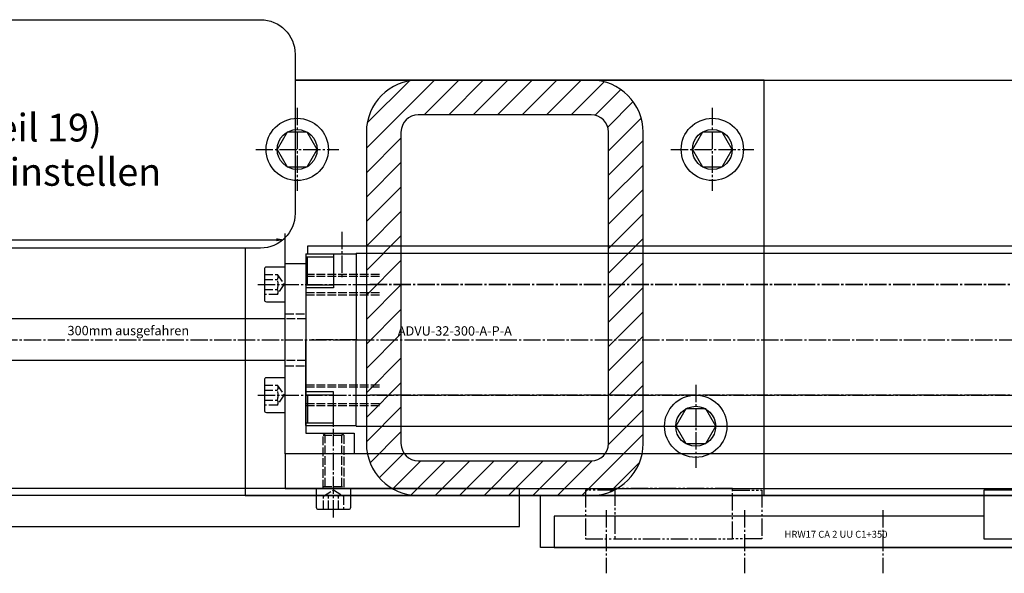
# Model space of a CAD drawing. Extents: x -1466 to 5960, y -1176 to 1106.
# Drawn here: x 481 to 765, y 617 to 777 of the extents above; entities that cross this region are included whole.
import ezdxf

# ---------------------------------------------------------------- set-up
doc = ezdxf.new("R2010")
doc.units = 0
doc.header["$LTSCALE"] = 0.5
for name, pattern in [('GEN3', [6.25, 5, -1.25]), ('GEN4A', [16.25, 10, -1.25, 1.25, -1.25, 1.25, -1.25]), ('GEN7', [13.75, 10, -1.25, 1.25, -1.25])]:
    doc.linetypes.add(name, pattern=pattern)
doc.layers.get('0').update_dxf_attribs({"linetype": 'CONTINUOUS'})
doc.layers.get('DEFPOINTS').update_dxf_attribs({"linetype": 'CONTINUOUS'})
for name, color, linetype in [('3', 6, 'GEN3'), ('4', 3, 'CONTINUOUS'), ('4A', 3, 'GEN4A'), ('6', 2, 'CONTINUOUS'), ('7', 4, 'GEN7'), ('8', 1, 'CONTINUOUS')]:
    doc.layers.add(name, color=color, linetype=linetype)
doc.styles.add('NORM1', font='brdlex.shx')
doc.dimstyles.new('TB-1000-10-350', dxfattribs={"dimtxt": 3.5, "dimasz": 2.5, "dimexe": 1.8, "dimexo": 0, "dimgap": 1.75, "dimtad": 1, "dimdec": 3, "dimdsep": 46, "dimtxsty": 'NORM1', "dimsah": 1, "dimcen": 0, "dimclrd": 256, "dimclre": 256, "dimclrt": 256, "dimadec": 0, "dimazin": 0, "dimtfac": 0.71, "dimtdec": 4, "dimtmove": 0, "dimatfit": 3, "dimfxl": 1, "dimtolj": 1, "dimtzin": 1, "dimarcsym": 0})

# ---------------------------------------------------------------- blocks, each defined once
blk = doc.blocks.new('*D51')
at = {"linetype": 'ByBlock'}
for p, q in [((260.5, 698.4), (260.5, 715.2)), ((557.6, 706.5), (557.6, 715.2)), ((263, 713.4), (555.1, 713.4))]:
    blk.add_line(p, q, dxfattribs=at)
for points in [[(263, 713.82), (263, 712.98), (260.5, 713.4)], [(555.1, 713.82), (555.1, 712.98), (557.6, 713.4)]]:
    blk.add_solid(points, dxfattribs=at)
at = {"layer": 'DEFPOINTS', "color": 0, "linetype": 'ByBlock'}
for p in [(557.6, 713.4), (557.6, 706.5), (260.5, 698.4)]:
    blk.add_point(p, dxfattribs=at)
at = {"linetype": 'ByBlock', "insert": (425.7, 716.9), "char_height": 3.5, "attachment_point": 5, "style": 'NORM1'}
blk.add_mtext('\\A1;297.1', dxfattribs=at)
blk = doc.blocks.new('*X4')
for p, q in [((-518.8, 350.94), (-499.14, 370.6)), ((-518.56, 358.25), (-506.45, 370.36)), ((-502.07, 360.6), (-492.07, 370.6)), ((-495, 360.6), (-485, 370.6)), ((-487.93, 360.6), (-477.93, 370.6)), ((-480.86, 360.6), (-470.86, 370.6)), ((-473.79, 360.6), (-463.79, 370.6)), ((-466.71, 360.6), (-456.71, 370.6)), ((-459.64, 360.6), (-450.11, 370.14)), ((-452.7, 360.48), (-445.25, 367.92)), ((-449.02, 357.08), (-441.67, 364.43)), ((-448.8, 350.23), (-439.36, 359.67)), ((-518.8, 343.87), (-508.8, 353.87)), ((-448.8, 343.16), (-438.8, 353.16)), ((-518.8, 336.8), (-508.8, 346.8)), ((-448.8, 336.09), (-438.8, 346.09)), ((-518.8, 329.73), (-508.8, 339.73)), ((-448.8, 329.02), (-438.8, 339.02)), ((-518.8, 322.66), (-508.8, 332.66)), ((-448.8, 321.95), (-438.8, 331.95)), ((-518.8, 315.59), (-508.8, 325.59)), ((-448.8, 314.88), (-438.8, 324.88)), ((-518.8, 308.51), (-508.8, 318.51)), ((-448.8, 307.8), (-438.8, 317.8)), ((-518.8, 301.44), (-508.8, 311.44)), ((-448.8, 300.73), (-438.8, 310.73)), ((-518.8, 294.37), (-508.8, 304.37)), ((-448.8, 293.66), (-438.8, 303.66)), ((-518.8, 287.3), (-508.8, 297.3)), ((-448.8, 286.59), (-438.8, 296.59)), ((-518.8, 280.23), (-508.8, 290.23)), ((-448.8, 279.52), (-438.8, 289.52)), ((-518.8, 273.16), (-508.8, 283.16)), ((-448.8, 272.45), (-438.8, 282.45)), ((-518.8, 266.09), (-508.8, 276.09)), ((-448.81, 265.37), (-438.8, 275.38)), ((-517.74, 260.07), (-508.8, 269.02)), ((-456.51, 250.6), (-438.8, 268.31)), ((-515.06, 255.69), (-507.94, 262.8)), ((-511.15, 252.52), (-503.08, 260.6)), ((-505.86, 250.74), (-496, 260.6)), ((-498.93, 250.6), (-488.93, 260.6)), ((-491.86, 250.6), (-481.86, 260.6)), ((-484.79, 250.6), (-474.79, 260.6)), ((-477.72, 250.6), (-467.72, 260.6)), ((-470.65, 250.6), (-460.65, 260.6)), ((-463.58, 250.6), (-453.57, 260.61)), ((-448.45, 251.59), (-439.79, 260.25))]:
    blk.add_line(p, q)

msp = doc.modelspace()

# ---------------------------------------------------------------- linework, layer by layer
for p, q in [((563.6, 709.3), (563.6, 684.5)), ((563.6, 709.3), (578.1, 709.3)), ((571.6, 709.3), (571.6, 699.53)), ((578.1, 709.5), (578.1, 684.5)), ((578.1, 709.5), (893.6, 709.5)), ((563.6, 708.5), (571.6, 708.5)), ((564.1, 700.4), (564.1, 708.5)), ((563.6, 700.4), (571.6, 700.4)), ((571.6, 699.53), (563.6, 699.53)), ((557.6, 690.5), (261.6, 690.5)), ((563.6, 659.7), (563.6, 684.5)), ((578.1, 659.5), (578.1, 684.5)), ((557.6, 678.5), (261.6, 678.5)), ((571.6, 669.47), (563.6, 669.47)), ((571.6, 659.7), (571.6, 669.47)), ((563.6, 668.6), (571.6, 668.6)), ((564.1, 668.6), (564.1, 660.5)), ((563.6, 660.5), (571.6, 660.5)), ((563.6, 659.7), (578.1, 659.7)), ((578.1, 659.5), (893.6, 659.5))]:
    msp.add_line(p, q)
for points in [[(789.8, 639.5), (-490.6, 639.5), (-490.6, 759.5), (354, 759.5)], [(546.1, 711), (546.1, 639.5), (696.1, 639.5), (696.1, 759.5), (621.1, 759.5), (560.5, 759.5)], [(560.5, 759.5), (1144.4, 759.5)], [(907.7, 709.3), (907.7, 711.5), (564.1, 711.5), (564.1, 709.3)], [(625.4, 639.5), (625.4, 641.5), (-54.6, 641.5), (-54.6, 639.5)], [(768.1, 641), (759.6, 641), (759.6, 627), (768.1, 627)], [(314.6, 630.5), (625.4, 630.5), (625.4, 630.5), (625.4, 639.5)], [(759.6, 633.5), (635.4, 633.5), (635.4, 624.5), (985.4, 624.5), (985.4, 633.5), (976.6, 633.5)]]:
    msp.add_lwpolyline(points)
for points in [[(563.6, 657.5), (577.6, 657.5), (577.6, 651.5), (557.6, 651.5), (557.6, 706.5), (563.6, 706.5)], [(557.6, 641.5), (1098.6, 641.5), (1098.6, 651.5), (557.6, 651.5)]]:
    msp.add_lwpolyline(points, close=True)
for points in [[(557.6, 705.5), (552.2, 705.5, 0.41421356), (551.6, 704.9), (551.6, 696.1, 0.41421356), (552.2, 695.5), (557.6, 695.5)], [(557.6, 673.5), (552.2, 673.5, 0.41421356), (551.6, 672.9), (551.6, 664.1, 0.41421356), (552.2, 663.5), (557.6, 663.5)], [(566.6, 641.5), (566.6, 636.1, 0.41421356), (567.2, 635.5), (576, 635.5, 0.41421356), (576.6, 636.1), (576.6, 641.5)]]:
    msp.add_lwpolyline(points, format="xyb")
at = {"layer": '3'}
for p, q in [((563.6, 703.5), (585.1, 703.5)), ((563.6, 702.8865), (585.1, 702.8865)), ((563.6, 698.1135), (585.1, 698.1135)), ((563.6, 697.5), (585.1, 697.5)), ((557.6, 692), (563.6, 692)), ((563.6, 690.5), (557.6, 690.5)), ((563.6, 678.5), (557.6, 678.5)), ((557.6, 677), (563.6, 677)), ((563.6, 671.5), (585.1, 671.5)), ((563.6, 670.8865), (585.1, 670.8865)), ((563.6, 666.1135), (585.1, 666.1135)), ((563.6, 665.5), (585.1, 665.5))]:
    msp.add_line(p, q, dxfattribs=at)
for points in [[(551.6, 703.3875), (555.3523, 703.3875), (557.2671, 700.5), (555.3523, 697.6125), (551.6, 697.6125)], [(551.6, 701.9438), (555.3523, 701.9438)], [(551.6, 699.0563), (555.3523, 699.0563)], [(551.6, 671.3875), (555.3523, 671.3875), (557.2671, 668.5), (555.3523, 665.6125), (551.6, 665.6125)], [(551.6, 669.9438), (555.3523, 669.9438)], [(551.6, 667.0563), (555.3523, 667.0563)], [(568.6, 641.5), (568.6, 656.9), (569.2, 657.5), (574, 657.5), (574.6, 656.9), (574.6, 641.5)], [(569.2, 642.1), (569.2, 657.5)], [(574, 642.1), (574, 657.5)], [(568.6, 656.9), (574.6, 656.9)], [(568.6, 642.1), (574.6, 642.1)], [(568.7125, 635.5), (568.7125, 639.2523), (571.6, 641.1671), (574.4875, 639.2523), (574.4875, 635.5)], [(570.1562, 635.5), (570.1562, 639.2523)], [(573.0437, 635.5), (573.0437, 639.2523)]]:
    msp.add_lwpolyline(points, dxfattribs=at)
for points in [[(555.3523, 697.6125, 0.34314575), (555.3523, 699.0563, 0.17157288), (555.3523, 701.9438, 0.34314575), (555.3523, 703.3875, 0.34314575)], [(555.3523, 665.6125, 0.34314575), (555.3523, 667.0563, 0.17157288), (555.3523, 669.9438, 0.34314575), (555.3523, 671.3875, 0.34314575)], [(574.4875, 639.2523, 0.34314575), (573.0437, 639.2523, 0.17157288), (570.1562, 639.2523, 0.34314575), (568.7125, 639.2523, 0.34314575)]]:
    msp.add_lwpolyline(points, format="xyb", dxfattribs=at)
at = {"layer": '4'}
msp.add_lwpolyline([(623.6, 639.5), (646.1, 639.5, 0.41421356), (661.1, 654.5), (661.1, 689.5), (661.1, 744.5, 0.41421356), (646.1, 759.5), (596.1, 759.5, 0.41421356), (581.1, 744.5), (581.1, 654.5, 0.41421356), (596.1, 639.5), (623.6, 639.5)], format="xyb", dxfattribs=at)
msp.add_lwpolyline([(651.1, 689.5), (651.1, 744.5, 0.41421356), (646.1, 749.5), (596.1, 749.5, 0.41421356), (591.1, 744.5), (591.1, 654.5, 0.41421356), (596.1, 649.5), (646.1, 649.5, 0.41421356), (651.1, 654.5)], format="xyb", close=True, dxfattribs=at)
for points in [[(558.2132, 744.5), (555.3265, 739.5), (558.2132, 734.5), (563.9868, 734.5), (566.8735, 739.5), (563.9868, 744.5)], [(678.2132, 744.5), (675.3265, 739.5), (678.2132, 734.5), (683.9868, 734.5), (686.8735, 739.5), (683.9868, 744.5)], [(673.4132, 664.5), (670.5265, 659.5), (673.4132, 654.5), (679.1868, 654.5), (682.0735, 659.5), (679.1868, 664.5)]]:
    msp.add_lwpolyline(points, close=True, dxfattribs=at)
msp.add_lwpolyline([(631.4, 624.5), (631.4, 639.5), (1041.4, 639.5), (1041.4, 624.5), (631.4, 624.5)], dxfattribs=at)
for centre, radius in [((561.1, 739.5), 9), ((681.1, 739.5), 9), ((561.1, 739.5), 5.775), ((681.1, 739.5), 5.775), ((676.3, 659.5), 9), ((676.3, 659.5), 5.775)]:
    msp.add_circle(centre, radius, dxfattribs=at)
at = {"layer": '4A'}
for points in [[(652.9, 641), (644.4, 641), (644.4, 627), (652.9, 627)], [(686.9, 641), (695.4, 641), (695.4, 627), (686.9, 627)]]:
    msp.add_lwpolyline(points, dxfattribs=at)
msp.add_lwpolyline([(686.9, 627), (686.9, 641.5), (652.9, 641.5), (652.9, 627)], close=True, dxfattribs=at)
at = {"layer": '6'}
msp.add_lwpolyline([(364, 777), (550.5, 777, -0.41421356), (560.5, 767), (560.5, 721, -0.41421356), (550.5, 711), (364, 711, -0.41421356), (354, 721), (354, 767, -0.41421356)], format="xyb", close=True, dxfattribs=at)
at = {"layer": '7'}
for p, q in [((561.1, 751.5), (561.1, 727.5)), ((681.1, 751.5), (681.1, 727.5)), ((549.1, 739.5), (573.1, 739.5)), ((669.1, 739.5), (693.1, 739.5)), ((574, 715.7096), (574, 702.0904)), ((549.7, 700.5), (585.1, 700.5)), ((582.1, 700.5), (889.6, 700.5)), ((889.6, 700.5), (582.1, 700.5)), ((14.6, 684.5), (908.9, 684.5)), ((578.4096, 684.5), (564.7904, 684.5)), ((676.3, 671.5), (676.3, 647.5)), ((549.7, 668.5), (889.6, 668.5)), ((889.6, 668.5), (582.1, 668.5)), ((571.6, 633.1), (571.6, 659.9)), ((664.3, 659.5), (688.3, 659.5)), ((650.4, 635.225), (650.4, 617)), ((690.4, 635.225), (690.4, 617)), ((730.4, 635.225), (730.4, 617))]:
    msp.add_line(p, q, dxfattribs=at)

# ---------------------------------------------------------------- block references
at = {"layer": '8'}
msp.add_blockref('*X4', (1099.9, 388.9), dxfattribs=at)

# ---------------------------------------------------------------- texts
at = {"layer": '4', "style": 'NORM1'}
for s, height, p in [('300mm ausgefahren', 2.7, (494.7, 685.8)), ('ADVU-32-300-A-P-A', 2.7, (590.1761, 685.7)), ('HRW17 CA 2 UU C1+350', 2, (701.9626, 627.2795))]:
    msp.add_text(s, height=height, dxfattribs=at).set_placement(p)
at = {"layer": '6', "style": 'NORM1'}
for s, p in [('anschl. Endanschlag (Teil 19)', (357.5, 741.8)), ('auf angegebene Maße einstellen', (357.5, 729))]:
    msp.add_text(s, height=8, dxfattribs=at).set_placement(p)

# ---------------------------------------------------------------- dimensions: what is measured, and where the dimension line sits
at = {"layer": '6'}
dim = msp.add_linear_dim(base=(557.6, 713.4), p1=(260.5, 698.4), p2=(557.6, 706.5), dimstyle='TB-1000-10-350', dxfattribs=at)
dim.commit()
dim.dimension.update_dxf_attribs({"geometry": '*D51', "text_midpoint": (425.7, 713.4), "dimtype": 160})

doc.saveas('drawing.dxf')
